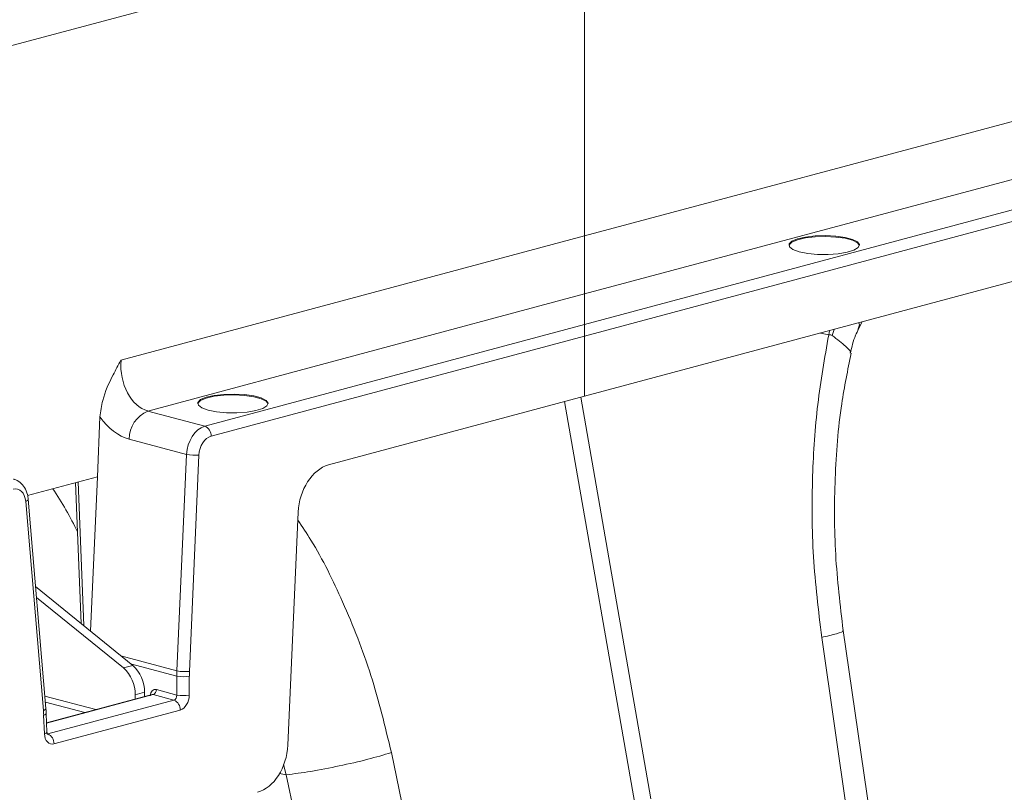
# Model space of a CAD drawing. Units: millimetres. Extents: x -1371 to 9811, y 3708 to 8083.
# Drawn here: x 7676 to 7788, y 5084 to 5171 of the extents above; entities that cross this region are included whole.
import ezdxf

# ---------------------------------------------------------------- set-up
doc = ezdxf.new("R2010")
doc.units = ezdxf.units.MM
doc.linetypes.add('SLD-Solid', pattern=[0])
doc.layers.add('ACO_DRAINAGE', color=7, linetype='SLD-Solid')

# ---------------------------------------------------------------- blocks, each defined once
blk = doc.blocks.new('ACO - 32915 32917 - ISO')
at = {"layer": 'ACO_DRAINAGE', "linetype": 'SLD-Solid', "lineweight": 0}
for p, q in [((1337.41, 828.59), (1089.02, 762.05)), ((1089.02, 755.46), (1337.41, 822.01)), ((1337.41, 818.54), (1089.02, 751.99)), ((1089.02, 750.68), (1337.41, 817.22)), ((1089.02, 743.84), (1337.41, 810.38)), ((880.68, 745.29), (1089.02, 801.11)), ((1089.02, 801.11), (1089.02, 762.05)), ((1089.02, 762.05), (1036.34, 747.93)), ((1089.02, 762.05), (1089.02, 755.46)), ((1113.2, 761.72), (1114.1, 761.92)), ((1113.2, 761.62), (1114.1, 761.83)), ((1114.1, 761.92), (1115.2, 762.05)), ((1114.1, 761.83), (1115.2, 761.95)), ((1115.2, 762.05), (1116.38, 762.09)), ((1115.2, 761.95), (1116.38, 761.99)), ((1116.38, 762.09), (1117.55, 762.03)), ((1116.38, 761.99), (1117.55, 761.93)), ((1117.55, 762.03), (1118.61, 761.88)), ((1117.55, 761.93), (1118.61, 761.78)), ((1118.61, 761.88), (1119.45, 761.65)), ((1112.24, 760.97), (1112.26, 761.04)), ((1112.26, 761.14), (1112.57, 761.44)), ((1112.26, 761.04), (1112.57, 761.35)), ((1112.3, 760.82), (1112.26, 761.14)), ((1112.69, 760.52), (1112.3, 760.82)), ((1112.57, 761.44), (1113.2, 761.72)), ((1112.57, 761.35), (1113.2, 761.62)), ((1118.61, 761.78), (1119.45, 761.56)), ((1119.45, 761.65), (1120.01, 761.37)), ((1119.45, 761.56), (1120.01, 761.27)), ((1120.09, 760.74), (1119.62, 760.45)), ((1120.01, 761.37), (1120.23, 761.06)), ((1120.01, 761.27), (1120.23, 760.97)), ((1120.23, 761.06), (1120.09, 760.74)), ((1113.4, 760.26), (1112.69, 760.52)), ((1114.36, 760.07), (1113.4, 760.26)), ((1115.49, 759.96), (1114.36, 760.07)), ((1116.68, 759.95), (1115.49, 759.96)), ((1117.83, 760.03), (1116.68, 759.95)), ((1118.84, 760.2), (1117.83, 760.03)), ((1119.62, 760.45), (1118.84, 760.2)), ((1039.39, 742.16), (1089.02, 755.46)), ((1089.02, 751.99), (1089.02, 755.46)), ((1089.02, 751.99), (1045.86, 740.43)), ((1089.02, 750.68), (1089.02, 751.99)), ((1120.14, 751.44), (1120.52, 752.27)), ((1046.57, 739.3), (1089.02, 750.68)), ((1089.02, 743.84), (1089.02, 750.68)), ((1115.83, 751.02), (1116.75, 750.81)), ((1116.75, 750.81), (1116.82, 751.28)), ((1117.15, 750.73), (1117.38, 751.43)), ((1046.02, 743.72), (1046.93, 743.93)), ((1046.93, 743.93), (1048.02, 744.05)), ((1046.93, 743.83), (1048.02, 743.96)), ((1048.02, 744.05), (1049.21, 744.09)), ((1048.02, 743.96), (1049.21, 743.99)), ((1049.21, 744.09), (1050.38, 744.03)), ((1049.21, 743.99), (1050.38, 743.93)), ((1050.38, 744.03), (1051.43, 743.88)), ((1050.38, 743.93), (1051.43, 743.79)), ((1045.06, 742.97), (1045.08, 743.04)), ((1045.08, 743.14), (1045.39, 743.45)), ((1045.08, 743.04), (1045.39, 743.35)), ((1045.13, 742.82), (1045.08, 743.14)), ((1045.52, 742.52), (1045.13, 742.82)), ((1045.39, 743.45), (1046.02, 743.72)), ((1045.39, 743.35), (1046.02, 743.62)), ((1046.02, 743.62), (1046.93, 743.83)), ((1051.43, 743.88), (1052.27, 743.66)), ((1051.43, 743.79), (1052.27, 743.56)), ((1052.27, 743.66), (1052.83, 743.37)), ((1052.27, 743.56), (1052.83, 743.28)), ((1052.83, 743.37), (1053.05, 743.06)), ((1052.83, 743.28), (1053.05, 742.97)), ((1053.05, 743.06), (1052.92, 742.74)), ((1064.01, 737.14), (1089.02, 743.84)), ((1086.74, 743.23), (1094.71, 697.58)), ((1096.55, 698.08), (1088.59, 743.72)), ((1045.86, 740.43), (1039.39, 742.16)), ((1046.23, 742.26), (1045.52, 742.52)), ((1047.19, 742.07), (1046.23, 742.26)), ((1048.31, 741.97), (1047.19, 742.07)), ((1049.5, 741.95), (1048.31, 741.97)), ((1050.66, 742.04), (1049.5, 741.95)), ((1051.67, 742.21), (1050.66, 742.04)), ((1052.44, 742.45), (1051.67, 742.21)), ((1052.92, 742.74), (1052.44, 742.45)), ((1033.66, 734.69), (1033.95, 741.48)), ((1037.28, 738.96), (1043.78, 737.22)), ((1043.78, 737.22), (1042.7, 712.63)), ((1044.11, 712.57), (1045.2, 737.16)), ((1059.91, 736.04), (1064.01, 737.14)), ((1025.73, 732.56), (1033.66, 734.69)), ((1031.19, 734.03), (1031.81, 718.02)), ((1032.1, 717.78), (1031.47, 734.1)), ((1032.88, 717.14), (1033.66, 734.69)), ((1025.52, 731.88), (1025.64, 731.94)), ((1025.52, 731.88), (1027.52, 708.13)), ((1025.64, 731.94), (1025.73, 732)), ((1025.73, 732), (1025.79, 732.06)), ((1025.79, 732.06), (1025.81, 732.13)), ((1027.81, 708.38), (1025.81, 732.13)), ((1025.81, 732.13), (1025.81, 732.13)), ((1055.3, 704.2), (1056.47, 730.67)), ((1026.64, 722.22), (1037.67, 713.25)), ((1026.75, 720.98), (1036.61, 712.97)), ((1123.3, 683.3), (1118.39, 717.22)), ((1115.95, 716.44), (1120.85, 682.53)), ((1042.7, 712.63), (1036.33, 714.34)), ((1036.61, 712.97), (1037.67, 713.25)), ((1037.43, 713.45), (1042.69, 712.04)), ((1042.69, 712.04), (1042.69, 709.89)), ((1044.1, 709.89), (1044.1, 712.04)), ((1042.69, 709.89), (1040.36, 710.51)), ((1033.47, 708.23), (1027.69, 709.78)), ((1039.87, 709.95), (1027.89, 706.74)), ((1027.89, 706.7), (1040, 709.95)), ((1042.36, 709.32), (1028.02, 705.47)), ((1037.94, 709.93), (1039, 710.21)), ((1037.94, 709.43), (1037.94, 709.93)), ((1039, 709.72), (1039, 710.21)), ((1039.87, 709.95), (1039.87, 709.95)), ((1040, 709.95), (1042.36, 709.32)), ((1027.52, 708.13), (1027.65, 708.19)), ((1027.65, 708.19), (1027.74, 708.25)), ((1027.74, 708.25), (1027.79, 708.31)), ((1027.75, 709.09), (1032.22, 707.9)), ((1027.79, 708.31), (1027.81, 708.37)), ((1027.81, 708.37), (1027.81, 708.38)), ((1028.72, 704.35), (1043.07, 708.19)), ((1027.55, 707.6), (1027.68, 707.65)), ((1027.55, 707.6), (1027.64, 705.48)), ((1027.68, 707.65), (1027.77, 707.7)), ((1027.77, 707.7), (1027.83, 707.75)), ((1027.83, 707.75), (1027.85, 707.8)), ((1027.93, 705.68), (1027.85, 707.81)), ((1027.85, 707.8), (1027.85, 707.81)), ((1027.64, 705.48), (1027.76, 705.52)), ((1027.76, 705.52), (1027.85, 705.57)), ((1027.85, 705.57), (1027.91, 705.62)), ((1027.91, 705.62), (1027.93, 705.68)), ((1027.93, 705.68), (1027.93, 705.68)), ((1074.07, 669.99), (1067.06, 703.35)), ((1054.8, 702), (1055.11, 700.83)), ((1055.11, 700.82), (1054.36, 700.97)), ((1055.11, 700.83), (1062.12, 667.47))]:
    blk.add_line(p, q, dxfattribs=at)
for centre, radius, start, end in [((1040.76, 738.96), 3.48, 113.1588, 180.0359), ((1045.4, 739.35), 1.18, 357.6332, 66.5319), ((1044.67, 741.53), 4.4, 258.3574, 276.8219), ((996.52, 711.71), 38.68, 25.5864, 33.989), ((1033.93, 709.98), 4.02, 359.2645, 48.0896), ((1034.99, 710.26), 4.02, 359.2645, 48.0896), ((1043.59, 716.95), 4.4, 258.3574, 276.8219), ((1043.4, 715.58), 3.61, 258.7113, 281.2887), ((1039.77, 710.49), 0.588, 293.4681, 2.3668), ((1041.89, 708.24), 1.18, 357.6332, 66.5319), ((1043.4, 713.43), 3.61, 258.7113, 281.2887), ((1027.55, 704.39), 1.18, 357.6332, 66.5319)]:
    blk.add_arc(centre, radius, start, end, dxfattribs=at)
for centre, major_axis, ratio, start_param, end_param in [((1039.89, 747.11), (-0.36, 5.03), 0.705735, 1.358039, 2.902655), ((1037.77, 746.8), (-1.16, 7.94), 0.699792, 2.198967, 2.849015), ((1045.9, 737.53), (0.71, 2.91), 0.685751, 0.359284, 1.842814), ((1046.61, 737.37), (0.45, 1.95), 0.687857, 0.351383, 1.834913), ((1060, 731.19), (1.13, 4.87), 0.687857, 0.351383, 1.834913), ((1024.11, 731.34), (0.45, 1.95), 0.687857, 5.151038, 6.634568), ((1049.76, 713.68), (2.29, 9.74), 0.687236, 1.837297, 1.898383), ((1050.47, 713.51), (2.03, 8.77), 0.687857, 1.834913, 1.895999), ((1040.34, 709.54), (-0.226, 0.974), 0.687857, 5.931803, 7.415332), ((1039.99, 709.46), (-0.096, 0.491), 0.693583, 5.956261, 6.330944), ((1042.33, 709.81), (0.078, 0.495), 0.698378, 3.443052, 4.987668), ((1043.04, 709.64), (0.34, 1.46), 0.687857, 3.492975, 5.037592), ((1021.2, 705.67), (2.03, 8.77), 0.687857, 5.089952, 5.151038), ((1028.7, 705.8), (0.34, 1.46), 0.687857, 1.948359, 3.492975), ((1051.77, 703.68), (1.13, 4.87), 0.687857, 3.492975, 4.976505)]:
    blk.add_ellipse(centre, major_axis=major_axis, ratio=ratio, start_param=start_param, end_param=end_param, dxfattribs=at)
for points, knots in [([(1120.07, 751.47), (1120.15, 751.64), (1120.27, 751.87), (1120.21, 752.11), (1120.18, 752.19)], [0, 0, 0, 0, 0.703137, 1, 1, 1, 1]), ([(1116.75, 750.81), (1116.29, 748.2), (1115.37, 742.97), (1114.81, 734.49), (1114.85, 725.59), (1115.58, 719.49), (1115.95, 716.44)], [0, 0, 0, 0, 0.236696, 0.473675, 0.73711, 1, 1, 1, 1]), ([(1116.75, 750.81), (1116.75, 750.81), (1116.83, 750.83), (1116.98, 750.83), (1117.1, 750.76), (1117.15, 750.73)], [0, 0, 0, 0, 0.000094, 0.610518, 1, 1, 1, 1]), ([(1117.15, 750.73), (1117.71, 750.3), (1118.82, 749.45), (1119.36, 748.78), (1119.17, 748.76), (1119.14, 748.76)], [0, 0, 0, 0, 0.458522, 0.919899, 1, 1, 1, 1]), ([(1119.21, 748.74), (1119.37, 749.43), (1119.6, 750.38), (1120.02, 751.25), (1120.14, 751.49)], [0, 0, 0, 0, 0.722822, 1, 1, 1, 1]), ([(1118.39, 717.22), (1118.05, 720.09), (1117.37, 725.85), (1117.38, 734.52), (1117.96, 742.23), (1118.91, 746.82), (1119.3, 748.72)], [0, 0, 0, 0, 0.268976, 0.539052, 0.809876, 1, 1, 1, 1]), ([(1036.34, 747.93), (1036.34, 747.93), (1036.03, 747.37), (1035.25, 745.94), (1034.25, 743.8), (1034.04, 742.11), (1033.95, 741.48)], [0, 0, 0, 0, 0.002017, 0.279362, 0.727548, 1, 1, 1, 1]), ([(1025.81, 732.13), (1025.78, 732.31), (1025.72, 732.79), (1025.43, 733.48), (1024.9, 734.05), (1024.43, 734.38), (1024.16, 734.4), (1024.14, 734.4)], [0, 0, 0, 0, 0.172673, 0.453783, 0.720142, 0.977478, 1, 1, 1, 1]), ([(1067.06, 703.35), (1066.35, 706.3), (1064.93, 712.22), (1061.72, 720.25), (1058.87, 726.14), (1056.93, 729.02), (1056.43, 729.77)], [0, 0, 0, 0, 0.310248, 0.621169, 0.90084, 1, 1, 1, 1]), ([(1115.95, 716.44), (1116.55, 716.58), (1117.79, 716.88), (1118.51, 717.13), (1118.33, 717.19), (1118.3, 717.2)], [0, 0, 0, 0, 0.438246, 0.901263, 1, 1, 1, 1]), ([(1027.85, 707.81), (1027.84, 707.85), (1027.84, 708.05), (1027.82, 708.24), (1027.81, 708.38)], [0, 0, 0, 0, 0.249919, 1, 1, 1, 1]), ([(1027.98, 705.42), (1027.99, 705.42), (1027.99, 705.41), (1027.96, 705.47), (1027.94, 705.57), (1027.93, 705.65), (1027.93, 705.68)], [0, 0, 0, 0, 0.192266, 0.520982, 0.847471, 1, 1, 1, 1]), ([(1067.06, 703.35), (1066.19, 703.09), (1064.41, 702.57), (1061.15, 701.82), (1057.87, 701.19), (1056.01, 700.94), (1055.11, 700.83)], [0, 0, 0, 0, 0.243129, 0.5, 0.756871, 1, 1, 1, 1])]:
    blk.add_open_spline(points, degree=3, knots=knots, dxfattribs=at)

msp = doc.modelspace()

# ---------------------------------------------------------------- block references
at = {"layer": 'ACO_DRAINAGE'}
msp.add_blockref('ACO - 32915 32917 - ISO', (6651.6077, 4384.8808), dxfattribs=at)

doc.saveas('drawing.dxf')
